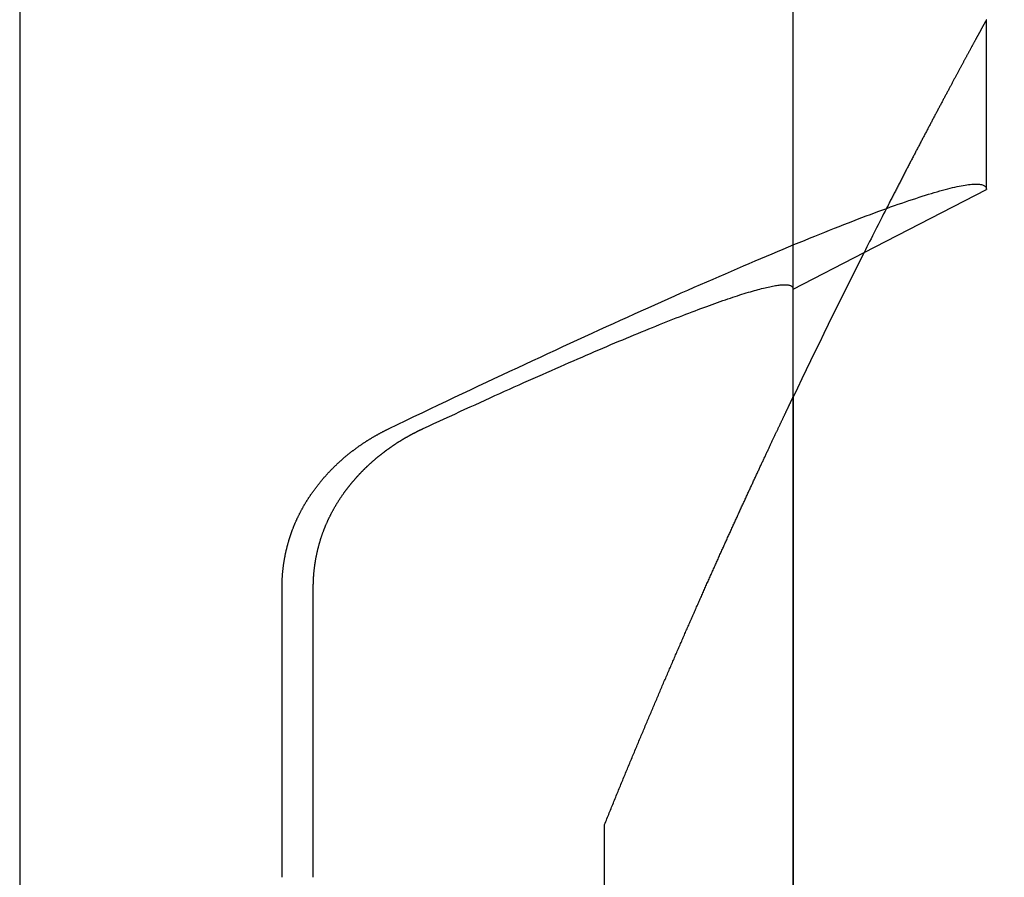
# Model space of a CAD drawing. Extents: x 576 to 1663, y -449 to 217.
# Drawn here: x 708 to 712, y 176 to 180 of the extents above; entities that cross this region are included whole.
import ezdxf

# ---------------------------------------------------------------- set-up
doc = ezdxf.new("R2010")
doc.units = 0
doc.header["$LTSCALE"] = 20
doc.linetypes.add('VERDECKT', pattern=[0.375, 0.25, -0.125])
doc.layers.get('0').update_dxf_attribs({"linetype": 'CONTINUOUS'})
doc.layers.add('STEMPEL', color=3, linetype='CONTINUOUS')

# ---------------------------------------------------------------- blocks, each defined once
blk = doc.blocks.new('A$CFA84D54A')
at = {"extrusion": (0, 1, -2e-16)}
for p, q in [((71.6824, 13), (71.6824, -24)), ((76.1824, -0.0982), (76.1824, 0.6915)), ((75.6128, -0.3918), (76.1824, -0.0982)), ((75.2824, -0.5622), (75.6128, -0.3918)), ((75.2824, -4.1), (75.2824, -0.5622)), ((75.2824, -1.065), (75.2824, -4.1)), ((72.9034, -3.3), (72.9037, -1.9429)), ((73.0489, -3.3), (73.0492, -1.9429))]:
    blk.add_line(p, q, dxfattribs=at)
at = {"color": 1, "linetype": 'VERDECKT', "extrusion": (0, 1, -2e-16)}
for p, q in [((75.2824, -0.5622), (75.2824, 2.7)), ((75.2824, -0.5622), (75.2824, 2.7)), ((74.4049, -4.1), (74.4049, -3.0545))]:
    blk.add_line(p, q, dxfattribs=at)
at = {"color": 1}
for points in [[(76.1824, 0.6915, 0), (76.1824, 0.6915, 0), (76.1823, 0.6915, 0), (76.1823, 0.6914, 0), (76.1823, 0.6913, 0), (76.1822, 0.6913, 0), (76.1822, 0.6911, 0), (76.1821, 0.691, 0), (76.182, 0.6909, 0), (76.1819, 0.6907, 0), (76.1818, 0.6905, 0), (76.1817, 0.6903, 0), (76.1816, 0.6901, 0), (76.1815, 0.6898, 0), (76.1813, 0.6896, 0), (76.1812, 0.6893, 0), (76.181, 0.689, 0), (76.1808, 0.6887, 0), (76.1806, 0.6883, 0), (76.1804, 0.688, 0), (76.1802, 0.6876, 0), (76.18, 0.6872, 0), (76.1798, 0.6868, 0), (76.1795, 0.6863, 0), (76.1793, 0.6859, 0), (76.179, 0.6854, 0), (76.1787, 0.6849, 0), (76.1784, 0.6844, 0), (76.1782, 0.6838, 0), (76.1778, 0.6833, 0), (76.1775, 0.6827, 0), (76.1772, 0.6821, 0), (76.1769, 0.6815, 0), (76.1765, 0.6808, 0), (76.1762, 0.6802, 0), (76.1758, 0.6795, 0), (76.1754, 0.6788, 0), (76.175, 0.6781, 0), (76.1746, 0.6774, 0), (76.1742, 0.6766, 0), (76.1738, 0.6759, 0), (76.1734, 0.6751, 0), (76.1729, 0.6743, 0), (76.1725, 0.6734, 0), (76.172, 0.6726, 0), (76.1715, 0.6717, 0), (76.1711, 0.6709, 0), (76.1706, 0.67, 0), (76.1701, 0.669, 0), (76.1695, 0.6681, 0), (76.169, 0.6671, 0), (76.1685, 0.6662, 0), (76.1679, 0.6652, 0), (76.1674, 0.6641, 0), (76.1668, 0.6631, 0), (76.1662, 0.662, 0), (76.1656, 0.661, 0), (76.1651, 0.6599, 0), (76.1644, 0.6588, 0), (76.1638, 0.6576, 0), (76.1632, 0.6565, 0), (76.1626, 0.6553, 0), (76.1619, 0.6541, 0), (76.1613, 0.6529, 0), (76.1606, 0.6517, 0), (76.1599, 0.6505, 0), (76.1592, 0.6492, 0), (76.1585, 0.6479, 0), (76.1578, 0.6466, 0), (76.1571, 0.6453, 0), (76.1564, 0.6439, 0), (76.1556, 0.6426, 0), (76.1549, 0.6412, 0), (76.1541, 0.6398, 0), (76.1533, 0.6384, 0), (76.1526, 0.637, 0), (76.1518, 0.6355, 0), (76.151, 0.6341, 0), (76.1501, 0.6326, 0), (76.1493, 0.6311, 0), (76.1485, 0.6295, 0), (76.1477, 0.628, 0), (76.1468, 0.6264, 0), (76.1459, 0.6248, 0), (76.1451, 0.6232, 0), (76.1442, 0.6216, 0), (76.1433, 0.62, 0), (76.1424, 0.6183, 0), (76.1415, 0.6167, 0), (76.1406, 0.615, 0), (76.1396, 0.6132, 0), (76.1387, 0.6115, 0), (76.1377, 0.6098, 0), (76.1368, 0.608, 0), (76.1358, 0.6062, 0), (76.1348, 0.6044, 0), (76.1338, 0.6026, 0), (76.1328, 0.6007, 0), (76.1318, 0.5989, 0), (76.1308, 0.597, 0), (76.1298, 0.5951, 0), (76.1287, 0.5932, 0), (76.1277, 0.5913, 0), (76.1266, 0.5893, 0), (76.1255, 0.5873, 0), (76.1245, 0.5854, 0), (76.1234, 0.5833, 0), (76.1223, 0.5813, 0), (76.1212, 0.5793, 0), (76.12, 0.5772, 0), (76.1189, 0.5751, 0), (76.1178, 0.573, 0), (76.1166, 0.5709, 0), (76.1155, 0.5688, 0), (76.1143, 0.5666, 0), (76.1131, 0.5645, 0), (76.1119, 0.5623, 0), (76.1107, 0.5601, 0), (76.1095, 0.5579, 0), (76.1083, 0.5556, 0), (76.1071, 0.5534, 0), (76.1059, 0.5511, 0), (76.1046, 0.5488, 0), (76.1034, 0.5465, 0), (76.1021, 0.5442, 0), (76.1008, 0.5418, 0), (76.0996, 0.5395, 0), (76.0983, 0.5371, 0), (76.097, 0.5347, 0), (76.0957, 0.5323, 0), (76.0943, 0.5298, 0), (76.093, 0.5274, 0), (76.0917, 0.5249, 0), (76.0903, 0.5224, 0), (76.089, 0.5199, 0), (76.0876, 0.5174, 0), (76.0863, 0.5149, 0), (76.0849, 0.5123, 0), (76.0835, 0.5098, 0), (76.0821, 0.5072, 0), (76.0807, 0.5046, 0), (76.0793, 0.502, 0), (76.0779, 0.4993, 0), (76.0764, 0.4967, 0), (76.075, 0.494, 0), (76.0735, 0.4913, 0), (76.0721, 0.4886, 0), (76.0706, 0.4859, 0), (76.0691, 0.4832, 0), (76.0677, 0.4804, 0), (76.0662, 0.4777, 0), (76.0647, 0.4749, 0), (76.0632, 0.4721, 0), (76.0616, 0.4693, 0), (76.0601, 0.4664, 0), (76.0586, 0.4636, 0), (76.057, 0.4607, 0), (76.0555, 0.4578, 0), (76.0539, 0.4549, 0), (76.0524, 0.452, 0), (76.0508, 0.4491, 0), (76.0492, 0.4462, 0), (76.0476, 0.4432, 0), (76.046, 0.4402, 0), (76.0444, 0.4372, 0), (76.0428, 0.4342, 0), (76.0412, 0.4312, 0), (76.0395, 0.4282, 0), (76.0379, 0.4251, 0), (76.0363, 0.422, 0), (76.0346, 0.419, 0), (76.0329, 0.4159, 0), (76.0313, 0.4127, 0), (76.0296, 0.4096, 0), (76.0279, 0.4065, 0), (76.0262, 0.4033, 0), (76.0245, 0.4001, 0), (76.0228, 0.3969, 0), (76.0211, 0.3937, 0), (76.0194, 0.3905, 0), (76.0176, 0.3873, 0), (76.0159, 0.384, 0), (76.0141, 0.3807, 0), (76.0124, 0.3775, 0), (76.0106, 0.3742, 0), (76.0088, 0.3708, 0), (76.0071, 0.3675, 0), (76.0053, 0.3642, 0), (76.0035, 0.3608, 0), (76.0017, 0.3574, 0), (75.9999, 0.3541, 0), (75.9981, 0.3507, 0), (75.9962, 0.3472, 0), (75.9944, 0.3438, 0), (75.9926, 0.3404, 0), (75.9907, 0.3369, 0), (75.9889, 0.3334, 0), (75.987, 0.3299, 0), (75.9851, 0.3264, 0), (75.9833, 0.3229, 0), (75.9814, 0.3194, 0), (75.9795, 0.3158, 0), (75.9776, 0.3123, 0), (75.9757, 0.3087, 0), (75.9738, 0.3051, 0), (75.9719, 0.3015, 0), (75.9699, 0.2979, 0), (75.968, 0.2943, 0), (75.9661, 0.2906, 0), (75.9641, 0.287, 0), (75.9622, 0.2833, 0), (75.9602, 0.2796, 0), (75.9583, 0.2759, 0), (75.9563, 0.2722, 0), (75.9543, 0.2684, 0), (75.9523, 0.2647, 0), (75.9503, 0.261, 0), (75.9483, 0.2572, 0), (75.9463, 0.2534, 0), (75.9443, 0.2496, 0), (75.9423, 0.2458, 0), (75.9403, 0.242, 0), (75.9383, 0.2381, 0), (75.9362, 0.2343, 0), (75.9342, 0.2304, 0), (75.9321, 0.2266, 0), (75.9301, 0.2227, 0), (75.928, 0.2188, 0), (75.9259, 0.2149, 0), (75.9239, 0.2109, 0), (75.9218, 0.207, 0), (75.9197, 0.203, 0), (75.9176, 0.1991, 0), (75.9155, 0.1951, 0), (75.9134, 0.1911, 0), (75.9113, 0.1871, 0), (75.9092, 0.1831, 0), (75.9071, 0.1791, 0), (75.9049, 0.175, 0), (75.9028, 0.171, 0), (75.9007, 0.1669, 0), (75.8985, 0.1628, 0), (75.8964, 0.1588, 0), (75.8942, 0.1547, 0), (75.8921, 0.1505, 0), (75.8899, 0.1464, 0), (75.8877, 0.1423, 0), (75.8855, 0.1381, 0), (75.8834, 0.134, 0), (75.8812, 0.1298, 0), (75.879, 0.1256, 0), (75.8768, 0.1214, 0), (75.8746, 0.1172, 0), (75.8724, 0.113, 0), (75.8702, 0.1088, 0), (75.8679, 0.1046, 0), (75.8657, 0.1003, 0), (75.8635, 0.0961, 0), (75.8612, 0.0918, 0), (75.859, 0.0875, 0), (75.8568, 0.0832, 0), (75.8545, 0.0789, 0), (75.8523, 0.0746, 0), (75.85, 0.0703, 0), (75.8477, 0.0659, 0), (75.8455, 0.0616, 0), (75.8432, 0.0572, 0), (75.8409, 0.0529, 0), (75.8386, 0.0485, 0), (75.8363, 0.0441, 0), (75.834, 0.0397, 0), (75.8317, 0.0353, 0), (75.8294, 0.0309, 0), (75.8271, 0.0265, 0), (75.8248, 0.022, 0), (75.8225, 0.0176, 0), (75.8202, 0.0131, 0), (75.8179, 0.0086, 0), (75.8155, 0.0042, 0), (75.8132, -0.0003, 0), (75.8109, -0.0048, 0), (75.8085, -0.0093, 0), (75.8062, -0.0139, 0), (75.8038, -0.0184, 0), (75.8015, -0.0229, 0), (75.7991, -0.0275, 0), (75.7968, -0.032, 0), (75.7944, -0.0366, 0), (75.792, -0.0412, 0), (75.7897, -0.0457, 0), (75.7873, -0.0503, 0), (75.7849, -0.0549, 0), (75.7825, -0.0595, 0), (75.7801, -0.0642, 0), (75.7777, -0.0688, 0), (75.7753, -0.0734, 0), (75.7729, -0.0781, 0), (75.7705, -0.0827, 0), (75.7681, -0.0874, 0), (75.7657, -0.0921, 0), (75.7633, -0.0967, 0), (75.7609, -0.1014, 0), (75.7585, -0.1061, 0), (75.756, -0.1108, 0), (75.7536, -0.1156, 0), (75.7512, -0.1203, 0), (75.7487, -0.125, 0), (75.7463, -0.1297, 0), (75.7439, -0.1345, 0), (75.7414, -0.1392, 0), (75.739, -0.144, 0), (75.7365, -0.1488, 0), (75.7341, -0.1536, 0), (75.7316, -0.1583, 0), (75.7291, -0.1631, 0), (75.7267, -0.1679, 0), (75.7242, -0.1727, 0), (75.7218, -0.1776, 0), (75.7193, -0.1824, 0), (75.7168, -0.1872, 0)], [(74.4049, -3.0545, 0), (74.4076, -3.0478, 0), (74.4103, -3.041, 0), (74.4131, -3.0343, 0), (74.4158, -3.0275, 0), (74.4185, -3.0208, 0), (74.4213, -3.0141, 0), (74.424, -3.0073, 0), (74.4267, -3.0006, 0), (74.4295, -2.9939, 0), (74.4322, -2.9872, 0), (74.4349, -2.9805, 0), (74.4377, -2.9738, 0), (74.4404, -2.9671, 0), (74.4431, -2.9604, 0), (74.4459, -2.9537, 0), (74.4486, -2.9471, 0), (74.4513, -2.9404, 0), (74.454, -2.9337, 0), (74.4568, -2.9271, 0), (74.4595, -2.9204, 0), (74.4622, -2.9138, 0), (74.465, -2.9072, 0), (74.4677, -2.9005, 0), (74.4704, -2.8939, 0), (74.4731, -2.8873, 0), (74.4758, -2.8807, 0), (74.4786, -2.874, 0), (74.4813, -2.8674, 0), (74.484, -2.8608, 0), (74.4867, -2.8542, 0), (74.4894, -2.8476, 0), (74.4921, -2.8411, 0), (74.4949, -2.8345, 0), (74.4976, -2.8279, 0), (74.5003, -2.8214, 0), (74.503, -2.8148, 0), (74.5057, -2.8083, 0), (74.5084, -2.8017, 0), (74.5111, -2.7952, 0), (74.5138, -2.7886, 0), (74.5165, -2.7821, 0), (74.5192, -2.7756, 0), (74.522, -2.7691, 0), (74.5247, -2.7626, 0), (74.5274, -2.7561, 0), (74.5301, -2.7496, 0), (74.5328, -2.7431, 0), (74.5355, -2.7366, 0), (74.5382, -2.7301, 0), (74.5408, -2.7237, 0), (74.5435, -2.7172, 0), (74.5462, -2.7107, 0), (74.5489, -2.7043, 0), (74.5516, -2.6978, 0), (74.5543, -2.6914, 0), (74.557, -2.685, 0), (74.5597, -2.6786, 0), (74.5624, -2.6721, 0), (74.5651, -2.6657, 0), (74.5677, -2.6593, 0), (74.5704, -2.6529, 0), (74.5731, -2.6465, 0), (74.5758, -2.6402, 0), (74.5785, -2.6338, 0), (74.5811, -2.6274, 0), (74.5838, -2.6211, 0), (74.5865, -2.6147, 0), (74.5891, -2.6084, 0), (74.5918, -2.602, 0), (74.5945, -2.5957, 0), (74.5971, -2.5894, 0), (74.5998, -2.5831, 0), (74.6025, -2.5767, 0), (74.6051, -2.5704, 0), (74.6078, -2.5641, 0), (74.6105, -2.5579, 0), (74.6131, -2.5516, 0), (74.6158, -2.5453, 0), (74.6184, -2.539, 0), (74.6211, -2.5328, 0), (74.6237, -2.5265, 0), (74.6264, -2.5203, 0), (74.629, -2.514, 0), (74.6317, -2.5078, 0), (74.6343, -2.5016, 0), (74.6369, -2.4954, 0), (74.6396, -2.4891, 0), (74.6422, -2.483, 0), (74.6449, -2.4768, 0), (74.6475, -2.4706, 0), (74.6501, -2.4644, 0), (74.6527, -2.4582, 0), (74.6554, -2.4521, 0), (74.658, -2.4459, 0), (74.6606, -2.4398, 0), (74.6632, -2.4336, 0), (74.6659, -2.4275, 0), (74.6685, -2.4214, 0), (74.6711, -2.4153, 0), (74.6737, -2.4092, 0), (74.6763, -2.4031, 0), (74.6789, -2.397, 0), (74.6815, -2.3909, 0), (74.6841, -2.3848, 0), (74.6868, -2.3788, 0), (74.6894, -2.3727, 0), (74.692, -2.3666, 0), (74.6945, -2.3606, 0), (74.6971, -2.3546, 0), (74.6997, -2.3485, 0), (74.7023, -2.3425, 0), (74.7049, -2.3365, 0), (74.7075, -2.3305, 0), (74.7101, -2.3245, 0), (74.7127, -2.3185, 0), (74.7152, -2.3126, 0), (74.7178, -2.3066, 0), (74.7204, -2.3006, 0), (74.723, -2.2947, 0), (74.7255, -2.2887, 0), (74.7281, -2.2828, 0), (74.7307, -2.2769, 0), (74.7332, -2.271, 0), (74.7358, -2.2651, 0), (74.7383, -2.2592, 0), (74.7409, -2.2533, 0), (74.7434, -2.2474, 0), (74.746, -2.2415, 0), (74.7485, -2.2357, 0), (74.7511, -2.2298, 0), (74.7536, -2.224, 0), (74.7562, -2.2181, 0), (74.7587, -2.2123, 0), (74.7612, -2.2065, 0), (74.7638, -2.2007, 0), (74.7663, -2.1949, 0), (74.7688, -2.1891, 0), (74.7713, -2.1833, 0), (74.7739, -2.1775, 0), (74.7764, -2.1718, 0), (74.7789, -2.166, 0), (74.7814, -2.1603, 0), (74.7839, -2.1545, 0), (74.7864, -2.1488, 0), (74.7889, -2.1431, 0), (74.7914, -2.1374, 0), (74.7939, -2.1317, 0), (74.7964, -2.126, 0), (74.7989, -2.1203, 0), (74.8014, -2.1147, 0), (74.8039, -2.109, 0), (74.8063, -2.1033, 0), (74.8088, -2.0977, 0), (74.8113, -2.0921, 0), (74.8138, -2.0865, 0), (74.8162, -2.0808, 0), (74.8187, -2.0753, 0), (74.8212, -2.0697, 0), (74.8236, -2.0641, 0), (74.8261, -2.0585, 0), (74.8285, -2.053, 0), (74.831, -2.0474, 0), (74.8334, -2.0419, 0), (74.8359, -2.0363, 0), (74.8383, -2.0308, 0), (74.8407, -2.0253, 0), (74.8432, -2.0198, 0), (74.8456, -2.0143, 0), (74.848, -2.0088, 0), (74.8505, -2.0033, 0), (74.8529, -1.9979, 0), (74.8553, -1.9924, 0), (74.8577, -1.987, 0), (74.8601, -1.9816, 0), (74.8625, -1.9762, 0), (74.8649, -1.9707, 0), (74.8673, -1.9653, 0), (74.8697, -1.96, 0), (74.8721, -1.9546, 0), (74.8745, -1.9492, 0), (74.8769, -1.9439, 0), (74.8792, -1.9385, 0), (74.8816, -1.9332, 0), (74.884, -1.9278, 0), (74.8864, -1.9225, 0), (74.8887, -1.9172, 0), (74.8911, -1.9119, 0), (74.8934, -1.9066, 0), (74.8958, -1.9014, 0), (74.8981, -1.8961, 0), (74.9005, -1.8909, 0), (74.9028, -1.8856, 0), (74.9052, -1.8804, 0), (74.9075, -1.8752, 0), (74.9098, -1.87, 0), (74.9122, -1.8648, 0), (74.9145, -1.8596, 0), (74.9168, -1.8544, 0), (74.9191, -1.8493, 0), (74.9214, -1.8441, 0), (74.9237, -1.839, 0), (74.926, -1.8339, 0), (74.9283, -1.8288, 0), (74.9306, -1.8236, 0), (74.9329, -1.8186, 0), (74.9352, -1.8135, 0), (74.9375, -1.8084, 0), (74.9398, -1.8034, 0), (74.942, -1.7983, 0), (74.9443, -1.7933, 0), (74.9466, -1.7882, 0), (74.9488, -1.7832, 0), (74.9511, -1.7782, 0), (74.9533, -1.7732, 0), (74.9556, -1.7683, 0), (74.9578, -1.7633, 0), (74.9601, -1.7583, 0), (74.9623, -1.7534, 0), (74.9645, -1.7485, 0), (74.9667, -1.7435, 0), (74.969, -1.7387, 0), (74.9712, -1.7337, 0), (74.9734, -1.7289, 0), (74.9756, -1.724, 0), (74.9778, -1.7191, 0), (74.98, -1.7143, 0), (74.9822, -1.7095, 0), (74.9844, -1.7046, 0), (74.9866, -1.6998, 0), (74.9888, -1.695, 0), (74.9909, -1.6902, 0), (74.9931, -1.6854, 0), (74.9953, -1.6806, 0), (74.9975, -1.6758, 0), (74.9997, -1.671, 0), (75.0019, -1.6662, 0), (75.0041, -1.6614, 0), (75.0062, -1.6566, 0), (75.0084, -1.6518, 0), (75.0106, -1.647, 0), (75.0128, -1.6423, 0), (75.0149, -1.6375, 0), (75.0171, -1.6328, 0), (75.0193, -1.628, 0), (75.0214, -1.6233, 0), (75.0236, -1.6186, 0), (75.0257, -1.6139, 0), (75.0279, -1.6091, 0), (75.0301, -1.6044, 0), (75.0322, -1.5997, 0), (75.0344, -1.595, 0), (75.0365, -1.5904, 0), (75.0386, -1.5857, 0), (75.0408, -1.581, 0), (75.0429, -1.5764, 0), (75.045, -1.5717, 0), (75.0472, -1.5671, 0), (75.0493, -1.5625, 0), (75.0514, -1.5578, 0), (75.0535, -1.5533, 0), (75.0556, -1.5487, 0), (75.0577, -1.5441, 0), (75.0598, -1.5395, 0), (75.0619, -1.5349, 0), (75.064, -1.5304, 0), (75.0661, -1.5259, 0), (75.0682, -1.5213, 0), (75.0703, -1.5168, 0), (75.0724, -1.5123, 0), (75.0744, -1.5078, 0), (75.0765, -1.5034, 0), (75.0786, -1.4989, 0), (75.0806, -1.4945, 0), (75.0827, -1.49, 0), (75.0847, -1.4856, 0), (75.0867, -1.4812, 0), (75.0888, -1.4768, 0), (75.0908, -1.4724, 0), (75.0928, -1.4681, 0), (75.0948, -1.4637, 0), (75.0968, -1.4594, 0), (75.0988, -1.455, 0), (75.1008, -1.4507, 0), (75.1028, -1.4465, 0), (75.1048, -1.4422, 0), (75.1068, -1.4379, 0), (75.1087, -1.4337, 0), (75.1107, -1.4295, 0), (75.1126, -1.4252, 0), (75.1146, -1.4211, 0), (75.1165, -1.4169, 0), (75.1185, -1.4127, 0), (75.1204, -1.4086, 0), (75.1223, -1.4045, 0), (75.1242, -1.4004, 0), (75.1261, -1.3963, 0), (75.128, -1.3922, 0), (75.1299, -1.3882, 0), (75.1318, -1.3841, 0), (75.1336, -1.3801, 0), (75.1355, -1.3761, 0), (75.1374, -1.3721, 0), (75.1392, -1.3682, 0), (75.141, -1.3642, 0), (75.1429, -1.3603, 0), (75.1447, -1.3564, 0), (75.1465, -1.3525, 0), (75.1483, -1.3487, 0), (75.1501, -1.3449, 0), (75.1519, -1.341, 0), (75.1537, -1.3372, 0), (75.1554, -1.3335, 0), (75.1572, -1.3297, 0), (75.1589, -1.326, 0), (75.1607, -1.3222, 0), (75.1624, -1.3185, 0), (75.1641, -1.3149, 0), (75.1658, -1.3112, 0), (75.1675, -1.3076, 0), (75.1692, -1.304, 0), (75.1709, -1.3004, 0), (75.1726, -1.2968, 0), (75.1742, -1.2933, 0), (75.1759, -1.2898, 0), (75.1775, -1.2863, 0), (75.1792, -1.2828, 0), (75.1808, -1.2793, 0), (75.1824, -1.2759, 0), (75.184, -1.2725, 0), (75.1856, -1.2691, 0), (75.1872, -1.2658, 0), (75.1887, -1.2625, 0), (75.1903, -1.2591, 0), (75.1918, -1.2559, 0), (75.1934, -1.2526, 0), (75.1949, -1.2494, 0), (75.1964, -1.2462, 0), (75.1979, -1.243, 0), (75.1994, -1.2398, 0), (75.2009, -1.2367, 0), (75.2023, -1.2336, 0), (75.2038, -1.2305, 0), (75.2052, -1.2274, 0), (75.2067, -1.2244, 0), (75.2081, -1.2214, 0), (75.2095, -1.2184, 0), (75.2109, -1.2154, 0), (75.2123, -1.2125, 0), (75.2136, -1.2096, 0), (75.215, -1.2067, 0), (75.2164, -1.2039, 0), (75.2177, -1.2011, 0), (75.219, -1.1983, 0), (75.2203, -1.1955, 0), (75.2216, -1.1927, 0), (75.2229, -1.19, 0), (75.2242, -1.1873, 0), (75.2254, -1.1847, 0), (75.2267, -1.182, 0), (75.2279, -1.1794, 0), (75.2291, -1.1768, 0), (75.2304, -1.1743, 0), (75.2316, -1.1718, 0), (75.2327, -1.1692, 0), (75.2339, -1.1668, 0), (75.2351, -1.1643, 0), (75.2362, -1.1619, 0), (75.2374, -1.1595, 0), (75.2385, -1.1572, 0), (75.2396, -1.1548, 0), (75.2407, -1.1525, 0), (75.2418, -1.1502, 0), (75.2428, -1.148, 0), (75.2439, -1.1458, 0), (75.2449, -1.1436, 0), (75.2459, -1.1414, 0), (75.247, -1.1393, 0), (75.248, -1.1372, 0), (75.2489, -1.1351, 0), (75.2499, -1.1331, 0), (75.2509, -1.1311, 0), (75.2518, -1.1291, 0), (75.2528, -1.1271, 0), (75.2537, -1.1252, 0), (75.2546, -1.1233, 0), (75.2555, -1.1214, 0), (75.2563, -1.1196, 0), (75.2572, -1.1178, 0), (75.258, -1.116, 0), (75.2589, -1.1142, 0), (75.2597, -1.1125, 0), (75.2605, -1.1108, 0), (75.2613, -1.1092, 0), (75.2621, -1.1076, 0), (75.2628, -1.106, 0), (75.2636, -1.1044, 0), (75.2643, -1.1029, 0), (75.265, -1.1014, 0), (75.2657, -1.0999, 0), (75.2664, -1.0985, 0), (75.2671, -1.097, 0), (75.2677, -1.0957, 0), (75.2684, -1.0943, 0), (75.269, -1.093, 0), (75.2696, -1.0917, 0), (75.2702, -1.0904, 0), (75.2708, -1.0892, 0), (75.2714, -1.088, 0), (75.2719, -1.0869, 0), (75.2725, -1.0857, 0), (75.273, -1.0846, 0), (75.2735, -1.0835, 0), (75.274, -1.0825, 0), (75.2745, -1.0815, 0), (75.275, -1.0805, 0), (75.2754, -1.0795, 0), (75.2759, -1.0786, 0), (75.2763, -1.0777, 0), (75.2767, -1.0769, 0), (75.2771, -1.076, 0), (75.2775, -1.0752, 0), (75.2779, -1.0744, 0), (75.2782, -1.0737, 0), (75.2785, -1.073, 0), (75.2789, -1.0723, 0), (75.2792, -1.0717, 0), (75.2795, -1.0711, 0), (75.2798, -1.0705, 0), (75.28, -1.0699, 0), (75.2803, -1.0694, 0), (75.2805, -1.0689, 0), (75.2807, -1.0684, 0), (75.281, -1.068, 0), (75.2811, -1.0675, 0), (75.2813, -1.0672, 0), (75.2815, -1.0668, 0), (75.2816, -1.0665, 0), (75.2818, -1.0662, 0), (75.2819, -1.066, 0), (75.282, -1.0657, 0), (75.2821, -1.0655, 0), (75.2822, -1.0654, 0), (75.2822, -1.0653, 0), (75.2823, -1.0651, 0), (75.2823, -1.0651, 0), (75.2824, -1.065, 0), (75.2824, -1.065, 0)]]:
    blk.add_polyline3d(points, dxfattribs=at)
for points in [[(73.402, -1.2114, 0), (73.4407, -1.1928, 0), (73.4793, -1.1744, 0), (73.5176, -1.156, 0), (73.5558, -1.1378, 0), (73.5938, -1.1196, 0), (73.6316, -1.1016, 0), (73.6693, -1.0837, 0), (73.7068, -1.0659, 0), (73.744, -1.0482, 0), (73.7811, -1.0307, 0), (73.818, -1.0133, 0), (73.8547, -0.996, 0), (73.8912, -0.9788, 0), (73.9275, -0.9618, 0), (73.9636, -0.9449, 0), (73.9995, -0.9281, 0), (74.0352, -0.9114, 0), (74.0707, -0.8949, 0), (74.1059, -0.8785, 0), (74.141, -0.8622, 0), (74.1758, -0.8461, 0), (74.2104, -0.8301, 0), (74.2448, -0.8143, 0), (74.2789, -0.7986, 0), (74.3128, -0.783, 0), (74.3465, -0.7676, 0), (74.3799, -0.7523, 0), (74.4131, -0.7372, 0), (74.4461, -0.7222, 0), (74.4788, -0.7074, 0), (74.5113, -0.6927, 0), (74.5435, -0.6781, 0), (74.5755, -0.6637, 0), (74.6072, -0.6495, 0), (74.6387, -0.6354, 0), (74.6699, -0.6214, 0), (74.7008, -0.6076, 0), (74.7315, -0.594, 0), (74.7619, -0.5805, 0), (74.7921, -0.5672, 0), (74.8219, -0.5541, 0), (74.8515, -0.5411, 0), (74.8809, -0.5282, 0), (74.9099, -0.5155, 0), (74.9387, -0.503, 0), (74.9672, -0.4907, 0), (74.9954, -0.4785, 0), (75.0233, -0.4665, 0), (75.0509, -0.4546, 0), (75.0783, -0.4429, 0), (75.1053, -0.4314, 0), (75.1321, -0.42, 0), (75.1585, -0.4089, 0), (75.1847, -0.3978, 0), (75.2106, -0.387, 0), (75.2361, -0.3763, 0), (75.2614, -0.3658, 0), (75.2863, -0.3555, 0), (75.3109, -0.3454, 0), (75.3353, -0.3354, 0), (75.3593, -0.3256, 0), (75.383, -0.316, 0), (75.4064, -0.3065, 0), (75.4294, -0.2973, 0), (75.4522, -0.2882, 0), (75.4746, -0.2793, 0), (75.4967, -0.2706, 0), (75.5185, -0.262, 0), (75.5399, -0.2537, 0), (75.5611, -0.2455, 0), (75.5819, -0.2375, 0), (75.6023, -0.2297, 0), (75.6225, -0.2221, 0), (75.6422, -0.2146, 0), (75.6617, -0.2074, 0), (75.6808, -0.2003, 0), (75.6996, -0.1934, 0), (75.7181, -0.1868, 0), (75.7362, -0.1802, 0), (75.7539, -0.1739, 0), (75.7713, -0.1678, 0), (75.7884, -0.1619, 0), (75.8051, -0.1561, 0), (75.8215, -0.1506, 0), (75.8375, -0.1452, 0), (75.8532, -0.14, 0), (75.8685, -0.135, 0), (75.8835, -0.1302, 0), (75.8981, -0.1256, 0), (75.9124, -0.1212, 0), (75.9263, -0.117, 0), (75.9398, -0.113, 0), (75.953, -0.1091, 0), (75.9658, -0.1055, 0), (75.9783, -0.1021, 0), (75.9904, -0.0988, 0), (76.0021, -0.0958, 0), (76.0135, -0.0929, 0), (76.0245, -0.0902, 0), (76.0351, -0.0878, 0), (76.0454, -0.0855, 0), (76.0553, -0.0834, 0), (76.0649, -0.0815, 0), (76.0741, -0.0798, 0), (76.0829, -0.0784, 0), (76.0913, -0.0771, 0), (76.0994, -0.076, 0), (76.1071, -0.0751, 0), (76.1144, -0.0744, 0), (76.1213, -0.0738, 0), (76.1279, -0.0735, 0), (76.1341, -0.0734, 0), (76.14, -0.0735, 0), (76.1454, -0.0738, 0), (76.1505, -0.0742, 0), (76.1552, -0.0749, 0), (76.1595, -0.0758, 0), (76.1635, -0.0768, 0), (76.1671, -0.0781, 0), (76.1703, -0.0796, 0), (76.1731, -0.0812, 0), (76.1756, -0.0831, 0), (76.1776, -0.0851, 0), (76.1793, -0.0873, 0), (76.1807, -0.0898, 0), (76.1816, -0.0924, 0), (76.1822, -0.0952, 0), (76.1824, -0.0982, 0)], [(73.5609, -1.2114, 0), (73.5856, -1.2, 0), (73.6102, -1.1885, 0), (73.6346, -1.1772, 0), (73.6589, -1.166, 0), (73.6831, -1.1548, 0), (73.7072, -1.1437, 0), (73.7311, -1.1327, 0), (73.7548, -1.1218, 0), (73.7785, -1.111, 0), (73.802, -1.1003, 0), (73.8253, -1.0896, 0), (73.8485, -1.0791, 0), (73.8716, -1.0686, 0), (73.8945, -1.0582, 0), (73.9172, -1.0479, 0), (73.9398, -1.0377, 0), (73.9623, -1.0275, 0), (73.9846, -1.0175, 0), (74.0067, -1.0076, 0), (74.0287, -0.9977, 0), (74.0506, -0.988, 0), (74.0723, -0.9783, 0), (74.0938, -0.9688, 0), (74.1152, -0.9593, 0), (74.1364, -0.9499, 0), (74.1574, -0.9406, 0), (74.1783, -0.9314, 0), (74.199, -0.9223, 0), (74.2195, -0.9134, 0), (74.2399, -0.9045, 0), (74.2601, -0.8957, 0), (74.2802, -0.887, 0), (74.3001, -0.8784, 0), (74.3198, -0.8698, 0), (74.3393, -0.8614, 0), (74.3586, -0.8531, 0), (74.3778, -0.8449, 0), (74.3968, -0.8368, 0), (74.4157, -0.8288, 0), (74.4343, -0.8209, 0), (74.4528, -0.8131, 0), (74.4711, -0.8054, 0), (74.4892, -0.7979, 0), (74.5071, -0.7904, 0), (74.5249, -0.783, 0), (74.5424, -0.7757, 0), (74.5598, -0.7685, 0), (74.577, -0.7615, 0), (74.594, -0.7545, 0), (74.6108, -0.7477, 0), (74.6274, -0.7409, 0), (74.6439, -0.7343, 0), (74.6601, -0.7277, 0), (74.6762, -0.7213, 0), (74.692, -0.715, 0), (74.7077, -0.7088, 0), (74.7232, -0.7027, 0), (74.7384, -0.6967, 0), (74.7535, -0.6908, 0), (74.7684, -0.685, 0), (74.7831, -0.6794, 0), (74.7976, -0.6738, 0), (74.8119, -0.6684, 0), (74.826, -0.663, 0), (74.8398, -0.6578, 0), (74.8535, -0.6527, 0), (74.867, -0.6477, 0), (74.8803, -0.6428, 0), (74.8933, -0.6381, 0), (74.9062, -0.6334, 0), (74.9189, -0.6289, 0), (74.9313, -0.6244, 0), (74.9436, -0.6201, 0), (74.9556, -0.6159, 0), (74.9674, -0.6118, 0), (74.9791, -0.6078, 0), (74.9905, -0.604, 0), (75.0017, -0.6002, 0), (75.0127, -0.5966, 0), (75.0234, -0.5931, 0), (75.034, -0.5897, 0), (75.0444, -0.5864, 0), (75.0545, -0.5832, 0), (75.0644, -0.5802, 0), (75.0741, -0.5773, 0), (75.0836, -0.5744, 0), (75.0929, -0.5717, 0), (75.102, -0.5691, 0), (75.1108, -0.5667, 0), (75.1194, -0.5643, 0), (75.1278, -0.5621, 0), (75.136, -0.56, 0), (75.144, -0.558, 0), (75.1517, -0.5561, 0), (75.1593, -0.5543, 0), (75.1666, -0.5527, 0), (75.1737, -0.5511, 0), (75.1805, -0.5497, 0), (75.1872, -0.5484, 0), (75.1936, -0.5472, 0), (75.1998, -0.5462, 0), (75.2058, -0.5452, 0), (75.2116, -0.5444, 0), (75.2171, -0.5437, 0), (75.2224, -0.5431, 0), (75.2275, -0.5426, 0), (75.2324, -0.5423, 0), (75.237, -0.5421, 0), (75.2414, -0.5419, 0), (75.2456, -0.5419, 0), (75.2496, -0.5421, 0), (75.2533, -0.5423, 0), (75.2568, -0.5427, 0), (75.2601, -0.5431, 0), (75.2632, -0.5437, 0), (75.266, -0.5444, 0), (75.2686, -0.5453, 0), (75.271, -0.5462, 0), (75.2732, -0.5473, 0), (75.2751, -0.5485, 0), (75.2768, -0.5498, 0), (75.2783, -0.5512, 0), (75.2795, -0.5527, 0), (75.2805, -0.5544, 0), (75.2813, -0.5562, 0), (75.2819, -0.5581, 0), (75.2823, -0.5601, 0), (75.2824, -0.5622, 0)], [(73.042, -1.5128, 0), (73.0435, -1.5107, 0), (73.045, -1.5086, 0), (73.0465, -1.5065, 0), (73.048, -1.5044, 0), (73.0495, -1.5023, 0), (73.0511, -1.5002, 0), (73.0526, -1.4981, 0), (73.0541, -1.496, 0), (73.0557, -1.494, 0), (73.0572, -1.4919, 0), (73.0588, -1.4898, 0), (73.0603, -1.4878, 0), (73.0619, -1.4857, 0), (73.0634, -1.4837, 0), (73.065, -1.4816, 0), (73.0665, -1.4796, 0), (73.0681, -1.4776, 0), (73.0697, -1.4756, 0), (73.0713, -1.4736, 0), (73.0729, -1.4716, 0), (73.0744, -1.4696, 0), (73.076, -1.4676, 0), (73.0776, -1.4656, 0), (73.0792, -1.4636, 0), (73.0808, -1.4616, 0), (73.0824, -1.4596, 0), (73.0841, -1.4577, 0), (73.0857, -1.4557, 0), (73.0873, -1.4538, 0), (73.0889, -1.4518, 0), (73.0905, -1.4499, 0), (73.0922, -1.448, 0), (73.0938, -1.446, 0), (73.0955, -1.4441, 0), (73.0971, -1.4422, 0), (73.0987, -1.4403, 0), (73.1004, -1.4384, 0), (73.102, -1.4365, 0), (73.1037, -1.4346, 0), (73.1054, -1.4327, 0), (73.107, -1.4309, 0), (73.1087, -1.429, 0), (73.1104, -1.4271, 0), (73.112, -1.4253, 0), (73.1137, -1.4235, 0), (73.1154, -1.4216, 0), (73.1171, -1.4198, 0), (73.1188, -1.418, 0), (73.1204, -1.4162, 0), (73.1221, -1.4143, 0), (73.1238, -1.4125, 0), (73.1255, -1.4107, 0), (73.1272, -1.4089, 0), (73.1289, -1.4072, 0), (73.1306, -1.4054, 0), (73.1323, -1.4036, 0), (73.1341, -1.4019, 0), (73.1358, -1.4001, 0), (73.1375, -1.3984, 0), (73.1392, -1.3966, 0), (73.1409, -1.3949, 0), (73.1427, -1.3932, 0), (73.1444, -1.3915, 0), (73.1461, -1.3897, 0), (73.1479, -1.388, 0), (73.1496, -1.3863, 0), (73.1514, -1.3846, 0), (73.1531, -1.3829, 0), (73.1549, -1.3812, 0), (73.1567, -1.3796, 0), (73.1584, -1.3779, 0), (73.1602, -1.3762, 0), (73.162, -1.3745, 0), (73.1638, -1.3728, 0), (73.1656, -1.3712, 0), (73.1674, -1.3695, 0), (73.1692, -1.3679, 0), (73.171, -1.3662, 0), (73.1728, -1.3645, 0), (73.1746, -1.3629, 0), (73.1764, -1.3613, 0), (73.1783, -1.3596, 0), (73.1801, -1.358, 0), (73.182, -1.3564, 0), (73.1838, -1.3548, 0), (73.1856, -1.3532, 0), (73.1875, -1.3515, 0), (73.1894, -1.3499, 0), (73.1912, -1.3483, 0), (73.1931, -1.3467, 0), (73.195, -1.3451, 0), (73.1968, -1.3436, 0), (73.1987, -1.342, 0), (73.2006, -1.3404, 0), (73.2025, -1.3388, 0), (73.2044, -1.3373, 0), (73.2063, -1.3357, 0), (73.2082, -1.3341, 0), (73.2101, -1.3326, 0), (73.212, -1.331, 0), (73.2139, -1.3295, 0), (73.2159, -1.3279, 0), (73.2178, -1.3264, 0), (73.2197, -1.3249, 0), (73.2217, -1.3233, 0), (73.2236, -1.3218, 0), (73.2256, -1.3203, 0), (73.2275, -1.3188, 0), (73.2295, -1.3173, 0), (73.2314, -1.3158, 0), (73.2334, -1.3143, 0), (73.2354, -1.3128, 0), (73.2373, -1.3113, 0), (73.2393, -1.3098, 0), (73.2413, -1.3083, 0), (73.2433, -1.3069, 0), (73.2452, -1.3054, 0), (73.2472, -1.3039, 0), (73.2492, -1.3025, 0), (73.2512, -1.3011, 0), (73.2532, -1.2996, 0), (73.2553, -1.2982, 0), (73.2573, -1.2967, 0), (73.2593, -1.2953, 0), (73.2613, -1.2939, 0), (73.2633, -1.2924, 0), (73.2653, -1.291, 0), (73.2674, -1.2896, 0), (73.2694, -1.2882, 0), (73.2715, -1.2868, 0), (73.2735, -1.2854, 0), (73.2755, -1.284, 0), (73.2776, -1.2826, 0), (73.2796, -1.2812, 0), (73.2817, -1.2799, 0), (73.2838, -1.2785, 0), (73.2858, -1.2771, 0), (73.2879, -1.2758, 0), (73.29, -1.2744, 0), (73.292, -1.2731, 0), (73.2941, -1.2717, 0), (73.2962, -1.2704, 0), (73.2983, -1.2691, 0), (73.3004, -1.2677, 0), (73.3025, -1.2664, 0), (73.3046, -1.2651, 0), (73.3067, -1.2638, 0), (73.3088, -1.2625, 0), (73.3109, -1.2612, 0), (73.313, -1.2599, 0), (73.3151, -1.2586, 0), (73.3172, -1.2573, 0), (73.3193, -1.256, 0), (73.3215, -1.2547, 0), (73.3236, -1.2535, 0), (73.3257, -1.2522, 0), (73.3279, -1.2509, 0), (73.33, -1.2497, 0), (73.3321, -1.2484, 0), (73.3343, -1.2472, 0), (73.3364, -1.246, 0), (73.3386, -1.2447, 0), (73.3407, -1.2435, 0), (73.3429, -1.2423, 0), (73.345, -1.2411, 0), (73.3472, -1.2399, 0), (73.3493, -1.2387, 0), (73.3515, -1.2374, 0), (73.3537, -1.2363, 0), (73.3558, -1.2351, 0), (73.358, -1.2339, 0), (73.3602, -1.2327, 0), (73.3624, -1.2315, 0), (73.3646, -1.2304, 0), (73.3667, -1.2292, 0), (73.3689, -1.2281, 0), (73.3711, -1.2269, 0), (73.3733, -1.2258, 0), (73.3755, -1.2246, 0), (73.3777, -1.2235, 0), (73.3799, -1.2224, 0), (73.3821, -1.2213, 0), (73.3843, -1.2201, 0), (73.3865, -1.219, 0), (73.3887, -1.2179, 0), (73.3909, -1.2168, 0), (73.3932, -1.2157, 0), (73.3954, -1.2147, 0), (73.3976, -1.2136, 0), (73.3998, -1.2125, 0), (73.402, -1.2114, 0)], [(73.1907, -1.5128, 0), (73.1918, -1.5112, 0), (73.193, -1.5096, 0), (73.1941, -1.508, 0), (73.1953, -1.5064, 0), (73.1965, -1.5048, 0), (73.1977, -1.5032, 0), (73.1988, -1.5016, 0), (73.2, -1.5, 0), (73.2012, -1.4984, 0), (73.2024, -1.4968, 0), (73.2036, -1.4952, 0), (73.2048, -1.4937, 0), (73.206, -1.4921, 0), (73.2072, -1.4905, 0), (73.2084, -1.489, 0), (73.2096, -1.4874, 0), (73.2108, -1.4858, 0), (73.212, -1.4843, 0), (73.2132, -1.4828, 0), (73.2144, -1.4812, 0), (73.2156, -1.4797, 0), (73.2168, -1.4781, 0), (73.2181, -1.4766, 0), (73.2193, -1.4751, 0), (73.2205, -1.4735, 0), (73.2217, -1.472, 0), (73.223, -1.4705, 0), (73.2242, -1.469, 0), (73.2254, -1.4675, 0), (73.2267, -1.466, 0), (73.2279, -1.4645, 0), (73.2292, -1.463, 0), (73.2304, -1.4615, 0), (73.2317, -1.46, 0), (73.2329, -1.4585, 0), (73.2342, -1.457, 0), (73.2354, -1.4556, 0), (73.2367, -1.4541, 0), (73.2379, -1.4526, 0), (73.2392, -1.4511, 0), (73.2405, -1.4497, 0), (73.2417, -1.4482, 0), (73.243, -1.4468, 0), (73.2443, -1.4453, 0), (73.2455, -1.4439, 0), (73.2468, -1.4424, 0), (73.2481, -1.441, 0), (73.2494, -1.4396, 0), (73.2506, -1.4381, 0), (73.2519, -1.4367, 0), (73.2532, -1.4353, 0), (73.2545, -1.4339, 0), (73.2558, -1.4325, 0), (73.257, -1.4311, 0), (73.2583, -1.4297, 0), (73.2596, -1.4283, 0), (73.2609, -1.4269, 0), (73.2622, -1.4255, 0), (73.2635, -1.4241, 0), (73.2648, -1.4227, 0), (73.2661, -1.4213, 0), (73.2674, -1.4199, 0), (73.2687, -1.4186, 0), (73.27, -1.4172, 0), (73.2713, -1.4158, 0), (73.2726, -1.4145, 0), (73.2739, -1.4131, 0), (73.2752, -1.4118, 0), (73.2765, -1.4104, 0), (73.2779, -1.4091, 0), (73.2792, -1.4078, 0), (73.2805, -1.4064, 0), (73.2818, -1.4051, 0), (73.2831, -1.4038, 0), (73.2844, -1.4024, 0), (73.2858, -1.4011, 0), (73.2871, -1.3998, 0), (73.2884, -1.3985, 0), (73.2897, -1.3972, 0), (73.291, -1.3959, 0), (73.2924, -1.3946, 0), (73.2937, -1.3933, 0), (73.295, -1.392, 0), (73.2964, -1.3907, 0), (73.2977, -1.3895, 0), (73.299, -1.3882, 0), (73.3003, -1.3869, 0), (73.3017, -1.3857, 0), (73.303, -1.3844, 0), (73.3044, -1.3831, 0), (73.3057, -1.3819, 0), (73.3071, -1.3806, 0), (73.3084, -1.3794, 0), (73.3098, -1.3781, 0), (73.3111, -1.3768, 0), (73.3125, -1.3756, 0), (73.3139, -1.3743, 0), (73.3153, -1.3731, 0), (73.3166, -1.3718, 0), (73.318, -1.3706, 0), (73.3194, -1.3693, 0), (73.3208, -1.3681, 0), (73.3222, -1.3668, 0), (73.3236, -1.3656, 0), (73.325, -1.3643, 0), (73.3264, -1.3631, 0), (73.3279, -1.3618, 0), (73.3293, -1.3606, 0), (73.3307, -1.3594, 0), (73.3321, -1.3581, 0), (73.3336, -1.3569, 0), (73.335, -1.3557, 0), (73.3364, -1.3544, 0), (73.3379, -1.3532, 0), (73.3393, -1.3519, 0), (73.3408, -1.3507, 0), (73.3422, -1.3495, 0), (73.3437, -1.3483, 0), (73.3452, -1.3471, 0), (73.3466, -1.3458, 0), (73.3481, -1.3446, 0), (73.3496, -1.3434, 0), (73.3511, -1.3422, 0), (73.3525, -1.341, 0), (73.354, -1.3398, 0), (73.3555, -1.3386, 0), (73.357, -1.3374, 0), (73.3585, -1.3362, 0), (73.36, -1.335, 0), (73.3615, -1.3338, 0), (73.363, -1.3326, 0), (73.3645, -1.3314, 0), (73.366, -1.3302, 0), (73.3675, -1.329, 0), (73.3691, -1.3278, 0), (73.3706, -1.3266, 0), (73.3721, -1.3254, 0), (73.3736, -1.3243, 0), (73.3752, -1.3231, 0), (73.3767, -1.3219, 0), (73.3782, -1.3208, 0), (73.3798, -1.3196, 0), (73.3813, -1.3184, 0), (73.3828, -1.3173, 0), (73.3844, -1.3161, 0), (73.3859, -1.3149, 0), (73.3875, -1.3138, 0), (73.389, -1.3126, 0), (73.3906, -1.3115, 0), (73.3921, -1.3103, 0), (73.3937, -1.3092, 0), (73.3953, -1.3081, 0), (73.3968, -1.3069, 0), (73.3984, -1.3058, 0), (73.4, -1.3047, 0), (73.4015, -1.3035, 0), (73.4031, -1.3024, 0), (73.4047, -1.3013, 0), (73.4063, -1.3002, 0), (73.4079, -1.2991, 0), (73.4094, -1.298, 0), (73.411, -1.2969, 0), (73.4126, -1.2958, 0), (73.4142, -1.2947, 0), (73.4158, -1.2936, 0), (73.4174, -1.2925, 0), (73.419, -1.2914, 0), (73.4206, -1.2903, 0), (73.4222, -1.2892, 0), (73.4238, -1.2881, 0), (73.4254, -1.2871, 0), (73.427, -1.286, 0), (73.4286, -1.2849, 0), (73.4302, -1.2839, 0), (73.4318, -1.2828, 0), (73.4334, -1.2818, 0), (73.435, -1.2807, 0), (73.4366, -1.2797, 0), (73.4382, -1.2786, 0), (73.4398, -1.2776, 0), (73.4415, -1.2766, 0), (73.4431, -1.2755, 0), (73.4447, -1.2745, 0), (73.4463, -1.2735, 0), (73.4479, -1.2725, 0), (73.4495, -1.2714, 0), (73.4512, -1.2704, 0), (73.4528, -1.2694, 0), (73.4544, -1.2684, 0), (73.456, -1.2674, 0), (73.4577, -1.2664, 0), (73.4593, -1.2654, 0), (73.4609, -1.2645, 0), (73.4625, -1.2635, 0), (73.4642, -1.2625, 0), (73.4658, -1.2615, 0), (73.4674, -1.2606, 0), (73.469, -1.2596, 0), (73.4707, -1.2586, 0), (73.4723, -1.2577, 0), (73.4739, -1.2567, 0), (73.4756, -1.2558, 0), (73.4772, -1.2548, 0), (73.4788, -1.2539, 0), (73.4804, -1.2529, 0), (73.4821, -1.252, 0), (73.4837, -1.2511, 0), (73.4853, -1.2502, 0), (73.487, -1.2492, 0), (73.4886, -1.2483, 0), (73.4902, -1.2474, 0), (73.4918, -1.2465, 0), (73.4935, -1.2456, 0), (73.4951, -1.2447, 0), (73.4967, -1.2438, 0), (73.4983, -1.2429, 0), (73.5, -1.242, 0), (73.5016, -1.2411, 0), (73.5032, -1.2402, 0), (73.5048, -1.2394, 0), (73.5065, -1.2385, 0), (73.5081, -1.2376, 0), (73.5097, -1.2368, 0), (73.5113, -1.2359, 0), (73.5129, -1.235, 0), (73.5146, -1.2342, 0), (73.5162, -1.2334, 0), (73.5178, -1.2325, 0), (73.5194, -1.2317, 0), (73.521, -1.2308, 0), (73.5226, -1.23, 0), (73.5243, -1.2292, 0), (73.5259, -1.2284, 0), (73.5275, -1.2276, 0), (73.5291, -1.2268, 0), (73.5307, -1.2259, 0), (73.5323, -1.2251, 0), (73.5339, -1.2243, 0), (73.5355, -1.2235, 0), (73.5371, -1.2228, 0), (73.5387, -1.222, 0), (73.5403, -1.2212, 0), (73.5419, -1.2204, 0), (73.5435, -1.2196, 0), (73.5451, -1.2189, 0), (73.5467, -1.2181, 0), (73.5482, -1.2173, 0), (73.5498, -1.2166, 0), (73.5514, -1.2158, 0), (73.553, -1.2151, 0), (73.5546, -1.2144, 0), (73.5562, -1.2136, 0), (73.5577, -1.2129, 0), (73.5593, -1.2122, 0), (73.5609, -1.2114, 0)], [(72.9037, -1.9429, 0), (72.9037, -1.9406, 0), (72.9037, -1.9383, 0), (72.9037, -1.9359, 0), (72.9038, -1.9336, 0), (72.9038, -1.9313, 0), (72.9039, -1.9289, 0), (72.904, -1.9266, 0), (72.904, -1.9243, 0), (72.9041, -1.9219, 0), (72.9042, -1.9196, 0), (72.9043, -1.9173, 0), (72.9044, -1.9149, 0), (72.9045, -1.9126, 0), (72.9046, -1.9102, 0), (72.9047, -1.9079, 0), (72.9049, -1.9055, 0), (72.905, -1.9032, 0), (72.9052, -1.9008, 0), (72.9053, -1.8985, 0), (72.9055, -1.8961, 0), (72.9057, -1.8938, 0), (72.9058, -1.8914, 0), (72.906, -1.8891, 0), (72.9062, -1.8867, 0), (72.9064, -1.8843, 0), (72.9066, -1.882, 0), (72.9069, -1.8796, 0), (72.9071, -1.8773, 0), (72.9073, -1.8749, 0), (72.9076, -1.8725, 0), (72.9078, -1.8702, 0), (72.9081, -1.8678, 0), (72.9083, -1.8655, 0), (72.9086, -1.8631, 0), (72.9089, -1.8607, 0), (72.9092, -1.8583, 0), (72.9095, -1.856, 0), (72.9098, -1.8536, 0), (72.9101, -1.8513, 0), (72.9104, -1.8489, 0), (72.9107, -1.8465, 0), (72.911, -1.8441, 0), (72.9114, -1.8418, 0), (72.9117, -1.8394, 0), (72.9121, -1.837, 0), (72.9124, -1.8347, 0), (72.9128, -1.8323, 0), (72.9132, -1.8299, 0), (72.9136, -1.8276, 0), (72.914, -1.8252, 0), (72.9144, -1.8228, 0), (72.9148, -1.8205, 0), (72.9152, -1.8181, 0), (72.9156, -1.8157, 0), (72.916, -1.8134, 0), (72.9165, -1.811, 0), (72.9169, -1.8086, 0), (72.9174, -1.8063, 0), (72.9178, -1.8039, 0), (72.9183, -1.8015, 0), (72.9188, -1.7992, 0), (72.9193, -1.7968, 0), (72.9197, -1.7944, 0), (72.9202, -1.7921, 0), (72.9208, -1.7897, 0), (72.9213, -1.7873, 0), (72.9218, -1.785, 0), (72.9223, -1.7826, 0), (72.9229, -1.7803, 0), (72.9234, -1.7779, 0), (72.9239, -1.7756, 0), (72.9245, -1.7732, 0), (72.9251, -1.7709, 0), (72.9256, -1.7685, 0), (72.9262, -1.7662, 0), (72.9268, -1.7638, 0), (72.9274, -1.7615, 0), (72.928, -1.7591, 0), (72.9286, -1.7568, 0), (72.9292, -1.7544, 0), (72.9299, -1.7521, 0), (72.9305, -1.7497, 0), (72.9311, -1.7474, 0), (72.9318, -1.7451, 0), (72.9324, -1.7427, 0), (72.9331, -1.7404, 0), (72.9338, -1.7381, 0), (72.9345, -1.7357, 0), (72.9351, -1.7334, 0), (72.9358, -1.7311, 0), (72.9365, -1.7288, 0), (72.9372, -1.7264, 0), (72.938, -1.7241, 0), (72.9387, -1.7218, 0), (72.9394, -1.7195, 0), (72.9402, -1.7172, 0), (72.9409, -1.7148, 0), (72.9416, -1.7125, 0), (72.9424, -1.7102, 0), (72.9432, -1.7079, 0), (72.944, -1.7056, 0), (72.9447, -1.7033, 0), (72.9455, -1.701, 0), (72.9463, -1.6987, 0), (72.9471, -1.6964, 0), (72.9479, -1.6942, 0), (72.9488, -1.6919, 0), (72.9496, -1.6896, 0), (72.9504, -1.6873, 0), (72.9513, -1.685, 0), (72.9521, -1.6827, 0), (72.953, -1.6805, 0), (72.9538, -1.6782, 0), (72.9547, -1.6759, 0), (72.9556, -1.6737, 0), (72.9565, -1.6714, 0), (72.9574, -1.6691, 0), (72.9583, -1.6669, 0), (72.9592, -1.6646, 0), (72.9601, -1.6624, 0), (72.961, -1.6601, 0), (72.962, -1.6579, 0), (72.9629, -1.6557, 0), (72.9638, -1.6534, 0), (72.9648, -1.6512, 0), (72.9658, -1.649, 0), (72.9667, -1.6467, 0), (72.9677, -1.6445, 0), (72.9687, -1.6423, 0), (72.9697, -1.6401, 0), (72.9707, -1.6379, 0), (72.9717, -1.6357, 0), (72.9727, -1.6335, 0), (72.9737, -1.6313, 0), (72.9747, -1.6291, 0), (72.9758, -1.6269, 0), (72.9768, -1.6247, 0), (72.9779, -1.6225, 0), (72.9789, -1.6203, 0), (72.98, -1.6182, 0), (72.981, -1.616, 0), (72.9821, -1.6138, 0), (72.9832, -1.6117, 0), (72.9843, -1.6095, 0), (72.9854, -1.6073, 0), (72.9865, -1.6052, 0), (72.9876, -1.603, 0), (72.9887, -1.6009, 0), (72.9898, -1.5987, 0), (72.9909, -1.5966, 0), (72.9921, -1.5945, 0), (72.9932, -1.5923, 0), (72.9943, -1.5902, 0), (72.9955, -1.5881, 0), (72.9966, -1.586, 0), (72.9978, -1.5839, 0), (72.999, -1.5818, 0), (73.0002, -1.5797, 0), (73.0013, -1.5776, 0), (73.0025, -1.5755, 0), (73.0037, -1.5734, 0), (73.0049, -1.5713, 0), (73.0061, -1.5692, 0), (73.0073, -1.5671, 0), (73.0085, -1.5651, 0), (73.0098, -1.563, 0), (73.011, -1.5609, 0), (73.0122, -1.5589, 0), (73.0135, -1.5568, 0), (73.0147, -1.5548, 0), (73.0159, -1.5527, 0), (73.0172, -1.5507, 0), (73.0185, -1.5486, 0), (73.0197, -1.5466, 0), (73.021, -1.5446, 0), (73.0223, -1.5426, 0), (73.0236, -1.5405, 0), (73.0248, -1.5385, 0), (73.0261, -1.5365, 0), (73.0274, -1.5345, 0), (73.0287, -1.5325, 0), (73.03, -1.5305, 0), (73.0313, -1.5285, 0), (73.0327, -1.5266, 0), (73.034, -1.5246, 0), (73.0353, -1.5226, 0), (73.0366, -1.5206, 0), (73.038, -1.5187, 0), (73.0393, -1.5167, 0), (73.0407, -1.5148, 0), (73.042, -1.5128, 0)], [(73.0492, -1.9429, 0), (73.0492, -1.9406, 0), (73.0492, -1.9382, 0), (73.0492, -1.9359, 0), (73.0493, -1.9335, 0), (73.0493, -1.9311, 0), (73.0494, -1.9288, 0), (73.0495, -1.9264, 0), (73.0495, -1.924, 0), (73.0496, -1.9217, 0), (73.0497, -1.9193, 0), (73.0498, -1.9169, 0), (73.0499, -1.9146, 0), (73.05, -1.9122, 0), (73.0502, -1.9098, 0), (73.0503, -1.9075, 0), (73.0504, -1.9051, 0), (73.0506, -1.9027, 0), (73.0507, -1.9003, 0), (73.0509, -1.8979, 0), (73.0511, -1.8956, 0), (73.0513, -1.8932, 0), (73.0514, -1.8908, 0), (73.0516, -1.8884, 0), (73.0518, -1.886, 0), (73.052, -1.8837, 0), (73.0523, -1.8813, 0), (73.0525, -1.8789, 0), (73.0527, -1.8765, 0), (73.053, -1.8741, 0), (73.0532, -1.8717, 0), (73.0535, -1.8693, 0), (73.0537, -1.8669, 0), (73.054, -1.8645, 0), (73.0543, -1.8622, 0), (73.0546, -1.8598, 0), (73.0549, -1.8574, 0), (73.0552, -1.855, 0), (73.0555, -1.8526, 0), (73.0558, -1.8502, 0), (73.0562, -1.8478, 0), (73.0565, -1.8454, 0), (73.0569, -1.8431, 0), (73.0572, -1.8407, 0), (73.0576, -1.8383, 0), (73.0579, -1.8359, 0), (73.0583, -1.8335, 0), (73.0587, -1.8311, 0), (73.0591, -1.8287, 0), (73.0595, -1.8263, 0), (73.0599, -1.8239, 0), (73.0603, -1.8216, 0), (73.0607, -1.8192, 0), (73.0612, -1.8168, 0), (73.0616, -1.8144, 0), (73.0621, -1.812, 0), (73.0625, -1.8096, 0), (73.063, -1.8072, 0), (73.0634, -1.8049, 0), (73.0639, -1.8025, 0), (73.0644, -1.8001, 0), (73.0649, -1.7977, 0), (73.0654, -1.7953, 0), (73.0659, -1.793, 0), (73.0664, -1.7906, 0), (73.067, -1.7882, 0), (73.0675, -1.7858, 0), (73.068, -1.7834, 0), (73.0686, -1.7811, 0), (73.0691, -1.7787, 0), (73.0697, -1.7763, 0), (73.0703, -1.774, 0), (73.0708, -1.7716, 0), (73.0714, -1.7692, 0), (73.072, -1.7669, 0), (73.0726, -1.7645, 0), (73.0732, -1.7622, 0), (73.0739, -1.7598, 0), (73.0745, -1.7574, 0), (73.0751, -1.7551, 0), (73.0757, -1.7527, 0), (73.0764, -1.7504, 0), (73.0771, -1.748, 0), (73.0777, -1.7457, 0), (73.0784, -1.7433, 0), (73.0791, -1.741, 0), (73.0797, -1.7387, 0), (73.0804, -1.7363, 0), (73.0811, -1.734, 0), (73.0819, -1.7316, 0), (73.0826, -1.7293, 0), (73.0833, -1.727, 0), (73.084, -1.7247, 0), (73.0848, -1.7223, 0), (73.0855, -1.72, 0), (73.0863, -1.7177, 0), (73.087, -1.7154, 0), (73.0878, -1.7131, 0), (73.0886, -1.7107, 0), (73.0894, -1.7084, 0), (73.0901, -1.7061, 0), (73.0909, -1.7038, 0), (73.0918, -1.7015, 0), (73.0926, -1.6992, 0), (73.0934, -1.6969, 0), (73.0942, -1.6946, 0), (73.0951, -1.6924, 0), (73.0959, -1.6901, 0), (73.0968, -1.6878, 0), (73.0976, -1.6855, 0), (73.0985, -1.6832, 0), (73.0994, -1.681, 0), (73.1002, -1.6787, 0), (73.1011, -1.6764, 0), (73.102, -1.6742, 0), (73.1029, -1.6719, 0), (73.1038, -1.6697, 0), (73.1048, -1.6674, 0), (73.1057, -1.6651, 0), (73.1066, -1.6629, 0), (73.1076, -1.6607, 0), (73.1085, -1.6584, 0), (73.1095, -1.6562, 0), (73.1104, -1.654, 0), (73.1114, -1.6518, 0), (73.1124, -1.6495, 0), (73.1134, -1.6473, 0), (73.1144, -1.6451, 0), (73.1154, -1.6429, 0), (73.1164, -1.6407, 0), (73.1174, -1.6385, 0), (73.1184, -1.6363, 0), (73.1194, -1.6341, 0), (73.1205, -1.6319, 0), (73.1215, -1.6297, 0), (73.1225, -1.6275, 0), (73.1236, -1.6253, 0), (73.1247, -1.6232, 0), (73.1257, -1.621, 0), (73.1268, -1.6188, 0), (73.1279, -1.6167, 0), (73.129, -1.6145, 0), (73.1301, -1.6124, 0), (73.1312, -1.6102, 0), (73.1323, -1.6081, 0), (73.1334, -1.6059, 0), (73.1345, -1.6038, 0), (73.1356, -1.6017, 0), (73.1367, -1.5995, 0), (73.1379, -1.5974, 0), (73.139, -1.5953, 0), (73.1402, -1.5932, 0), (73.1413, -1.5911, 0), (73.1425, -1.589, 0), (73.1436, -1.5869, 0), (73.1448, -1.5848, 0), (73.146, -1.5827, 0), (73.1472, -1.5806, 0), (73.1484, -1.5785, 0), (73.1496, -1.5764, 0), (73.1508, -1.5744, 0), (73.152, -1.5723, 0), (73.1532, -1.5702, 0), (73.1544, -1.5682, 0), (73.1556, -1.5661, 0), (73.1569, -1.5641, 0), (73.1581, -1.5621, 0), (73.1593, -1.56, 0), (73.1606, -1.558, 0), (73.1618, -1.556, 0), (73.1631, -1.5539, 0), (73.1643, -1.5519, 0), (73.1656, -1.5499, 0), (73.1669, -1.5479, 0), (73.1682, -1.5459, 0), (73.1695, -1.5439, 0), (73.1707, -1.5419, 0), (73.172, -1.54, 0), (73.1733, -1.538, 0), (73.1746, -1.536, 0), (73.1759, -1.534, 0), (73.1773, -1.5321, 0), (73.1786, -1.5301, 0), (73.1799, -1.5282, 0), (73.1812, -1.5262, 0), (73.1826, -1.5243, 0), (73.1839, -1.5224, 0), (73.1852, -1.5204, 0), (73.1866, -1.5185, 0), (73.1879, -1.5166, 0), (73.1893, -1.5147, 0), (73.1907, -1.5128, 0)]]:
    blk.add_polyline3d(points)
for centre, radius, start, end in [((108.6224, -15.35), 34.3, 146.55418, 161.04475), ((107.4924, -16.46), 35.7, 153.25061, 154.4542)]:
    blk.add_arc(centre, radius, start, end)
at = {"color": 1, "linetype": 'VERDECKT'}
blk.add_arc((107.4924, -16.46), 35.7, 152.88225, 153.25061, dxfattribs=at)

msp = doc.modelspace()

# ---------------------------------------------------------------- block references
at = {"layer": 'STEMPEL'}
msp.add_blockref('A$CFA84D54A', (636.1959, 179.4987, -73.0564), dxfattribs=at)

doc.saveas('drawing.dxf')
